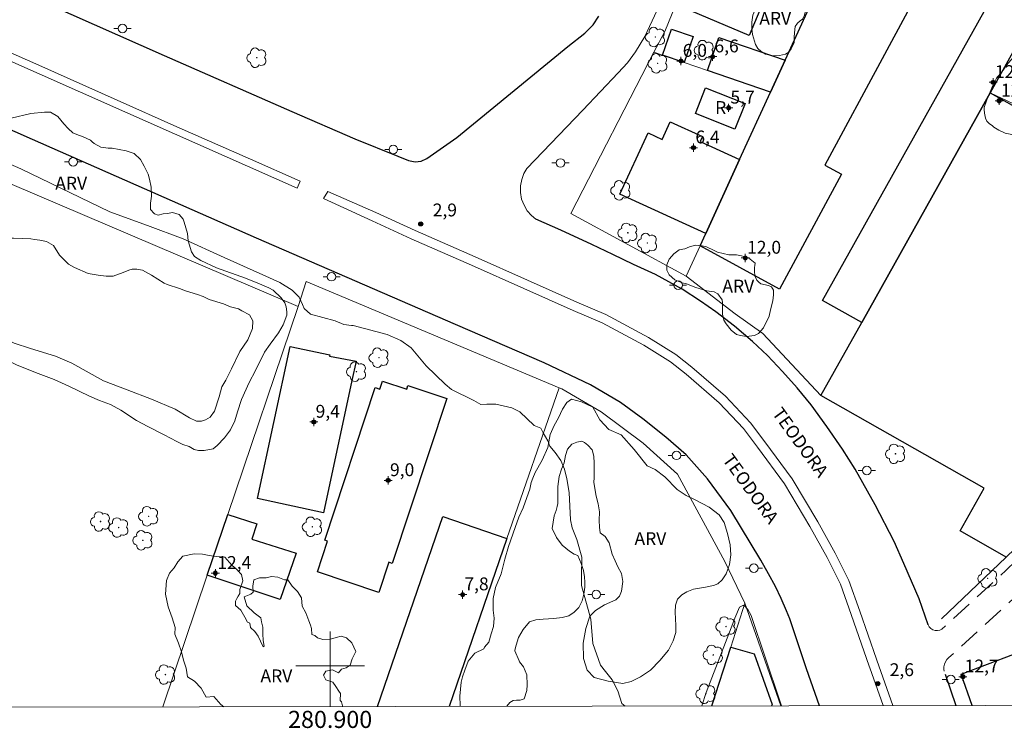
# Model space of a CAD drawing. Units: metres. Extents: x 280684 to 281200, y 1680988 to 1681554.
# Drawn here: x 280864 to 280979, y 1680993 to 1681076 of the extents above; entities that cross this region are included whole.
import ezdxf
from ezdxf.enums import TextEntityAlignment as Align

# ---------------------------------------------------------------- set-up
doc = ezdxf.new("R2010")
doc.units = ezdxf.units.M
doc.header["$MEASUREMENT"] = 0
doc.linetypes.add('HIDDEN', pattern=[0.375, 0.25, -0.125])
for name, color, linetype, lineweight in [('Articulacao', 7, 'Continuous', 18), ('Cerca', 8, 'Cerca', 20), ('Coordenadas', 7, 'Continuous', 9), ('Edificacoes', 7, 'Continuous', 30), ('Malha_Coordenadas', 7, 'Continuous', 15), ('Muro_Grade', 8, 'Continuous', 20), ('Nao_Pavimentada_S_Mfio', 10, 'HIDDEN', 15), ('Pavimentacao_Asfaltica_Mfio', 10, 'Continuous', 30), ('Pavimentacao_Asfaltica_S_Mfio', 10, 'Continuous', 15), ('Poste', 7, 'Continuous', 9), ('Separ_Fisico_Canteiro_Mureta', 10, 'Continuous', 15), ('Topon_de_Vias', 7, 'Continuous', 9), ('Topon_Fundacao_Const_Ruinas', 7, 'Continuous', 9)]:
    doc.layers.add(name, color=color, linetype=linetype, lineweight=lineweight)
for name, color, linetype, lineweight, true_color in [('Arvores_Isoladas', 7, 'Continuous', 18, 0x00ff33), ('Curvas_Intermediarias', 7, 'Continuous', 9, 0x783c14), ('Pto_Cotado', 7, 'Continuous', 9, 0x783c14), ('Pto_Cotado_Cone_Aproximacao', 7, 'Continuous', 9, 0x783c14), ('Topon_Pto_Cotado', 7, 'Continuous', 9, 0x783c14), ('Topon_Vegetacao', 7, 'Continuous', 9, 0x00ff33), ('Vegetacao', 7, 'Orla8', 9, 0x00ff33)]:
    doc.layers.add(name, color=color, linetype=linetype, lineweight=lineweight, true_color=true_color)
doc.styles.add('Arial', font='arial.ttf', dxfattribs={"height": 1.5})
doc.styles.get("Standard").update_dxf_attribs({"font": 'arial.ttf'})
doc.linetypes.add('Cerca', pattern='A,10,0,["X",Standard,S=1,R=0,X=0,Y=-0.5],0.1', length=10.1)
doc.linetypes.add('Orla8', pattern='A,6,-0.5,["V",Standard,S=1,R=0,X=-0.5,Y=-1],-0.5,6,-0.5,["V",Standard,S=1,R=0,X=-0.5,Y=-1],-0.5', length=14)

# ---------------------------------------------------------------- blocks, each defined once
blk = doc.blocks.new('A$C52224A24')
at = {"layer": 'Pto_Cotado_Cone_Aproximacao', "linetype": 'Continuous', "lineweight": 9, "true_color": 0x783c14}
blk.add_hatch(color=36, dxfattribs=at).paths.add_polyline_path([(0.48, 0.72, 1), (0.48, 0.24, 1)])
at = {"layer": 'Pto_Cotado_Cone_Aproximacao', "color": 36, "linetype": 'Continuous', "lineweight": 9, "ltscale": 0.001, "true_color": 0x783c14, "elevation": 10.54}
for points in [[(0.48, 0.48), (0, 0.48)], [(0.48, 0.48), (0.48, 0.96)], [(0.48, 0), (0.48, 0.48)], [(0.96, 0.48), (0.48, 0.48)]]:
    blk.add_lwpolyline(points, dxfattribs=at)
at = {"layer": 'Pto_Cotado_Cone_Aproximacao', "color": 36, "linetype": 'Continuous', "lineweight": 9, "true_color": 0x783c14, "elevation": 10.54}
blk.add_lwpolyline([(0.48, 0.24, -1), (0.48, 0.72, -1)], format="xyb", close=True, dxfattribs=at)
blk = doc.blocks.new('CotasCA')
at = {"layer": 'Pto_Cotado_Cone_Aproximacao', "linetype": 'Continuous', "lineweight": 9, "true_color": 0x783c14}
blk.add_hatch(color=36, dxfattribs=at).paths.add_polyline_path([(0, 0.24, 1), (0, -0.24, 1)])
at = {"layer": 'Pto_Cotado_Cone_Aproximacao', "color": 36, "linetype": 'Continuous', "lineweight": 9, "true_color": 0x783c14, "flags": 128}
blk.add_lwpolyline([(0, -0.24, -1), (0, 0.24, -1)], format="xyb", close=True, dxfattribs=at)
at = {"layer": 'Pto_Cotado_Cone_Aproximacao', "color": 36, "linetype": 'Continuous', "lineweight": 9, "true_color": 0x783c14}
blk.add_blockref('A$C52224A24', (-0.48, -0.48, -10.54), dxfattribs=at)
blk = doc.blocks.new('Cotas')
at = {"layer": 'Pto_Cotado'}
blk.add_hatch(color=256, dxfattribs=at).paths.add_polyline_path([(0, 0.24, 1), (0, -0.24, 1)])
at = {"layer": 'Pto_Cotado', "lineweight": -3}
blk.add_lwpolyline([(0, -0.24, -1), (0, 0.24, -1)], format="xyb", close=True, dxfattribs=at)
blk = doc.blocks.new('Arvore')
at = {"layer": 'Arvores_Isoladas'}
blk.add_lwpolyline([(-0.72, 0.49, 0.872324), (-0.72, -0.55, 0.862983), (0.28, -0.83, 0.900105), (0.89, 0.03, 0.863155), (0.26, 0.86, 0.882486)], format="xyb", close=True, dxfattribs=at)
blk.add_circle((0, 0), 0.0286, dxfattribs=at)
blk = doc.blocks.new('Poste')
at = {"layer": 'Poste'}
for points in [[(-0.5, 0), (-1, 0)], [(0.5, 0), (1, 0)]]:
    blk.add_lwpolyline(points, dxfattribs=at)
blk.add_lwpolyline([(0, 0.5, 1), (0, -0.5, 1)], format="xyb", close=True, dxfattribs=at)

msp = doc.modelspace()

# ---------------------------------------------------------------- linework, layer by layer
at = {"layer": 'Articulacao', "flags": 128}
msp.add_lwpolyline([(280699.92, 1681549.14), (281182.42, 1681549.98), (281183.37, 1680995.72), (280700.89, 1680994.88), (280699.92, 1681549.14)], close=True, dxfattribs=at)
at = {"layer": 'Cerca', "flags": 128}
msp.add_lwpolyline([(280880.42, 1680995.19), (280880.42, 1680995.2), (280885.63, 1681010.6), (280888.03, 1681017.68), (280896.26, 1681041.99), (280897.2, 1681044.89), (280926.77, 1681032.49)], dxfattribs=at)
at = {"layer": 'Curvas_Intermediarias', "elevation": 3, "flags": 128}
for points in [[(280934.52, 1680995.29), (280934.13, 1680995.6), (280933.67, 1680997.06), (280932.97, 1680998.34), (280932.19, 1680999.32), (280931.61, 1681000.07), (280930.71, 1681002.61), (280930.49, 1681005.44), (280929.4, 1681009.38), (280929.4, 1681010.42), (280929.44, 1681012.71), (280928.86, 1681014.74), (280928.31, 1681016.12), (280928.13, 1681017.06), (280927.95, 1681020.25), (280927.7, 1681021.83), (280927.41, 1681022.98), (280926.98, 1681023.99), (280926.33, 1681024.93), (280925.68, 1681025.65), (280925.46, 1681026.3), (280924.91, 1681027.21), (280924.63, 1681027.75), (280923.87, 1681028.07), (280922.2, 1681029.67), (280921.26, 1681030.14), (280919.38, 1681030.57), (280918.33, 1681030.57), (280917.64, 1681030.54), (280916.81, 1681031.01), (280914.2, 1681032.27), (280913.47, 1681032.93), (280911.22, 1681035.07), (280909.47, 1681037.15), (280908.27, 1681038.02), (280906.68, 1681038.7), (280902.71, 1681039.75), (280902.49, 1681039.75), (280901.62, 1681039.89), (280900.58, 1681040.32), (280897.71, 1681041.08), (280896.96, 1681041.77), (280896.78, 1681042.23), (280896.38, 1681043.06), (280895.55, 1681043.89), (280894.11, 1681044.78), (280892.14, 1681045.68), (280887.62, 1681047.7), (280882.8, 1681049.91), (280878.63, 1681051.47), (280874.24, 1681053.06), (280863.83, 1681058.09), (280856.36, 1681061.32)], [(280952.79, 1680995.32), (280952.59, 1680995.91), (280949.23, 1681005.87), (280948.86, 1681006.57), (280948.44, 1681007.03), (280948.28, 1681007.03), (280947.9, 1681006.86), (280947.32, 1681005.58), (280946.91, 1681004.43), (280943.98, 1680996.89), (280943.47, 1680995.3)]]:
    msp.add_lwpolyline(points, dxfattribs=at)
at = {"layer": 'Edificacoes', "flags": 128}
for points in [[(280979.44, 1681097.06), (280978.81, 1681097.35), (280957.85, 1681058.52), (280959.81, 1681057.47), (280952.56, 1681044.03), (280943.27, 1681049.06), (280943.93, 1681050.51), (280947.89, 1681059.15), (280951.5, 1681067.03), (280953.21, 1681070.77), (280958.4, 1681082.1), (280963.03, 1681092.22), (280965.46, 1681097.54), (280966.97, 1681100.84), (280969.59, 1681106.56), (280970.88, 1681109.38), (280973.37, 1681114.82), (280974.93, 1681118.21), (280976.97, 1681122.66), (280978.76, 1681126.58), (280981.23, 1681125.02)], [(280905.53, 1680995.24), (280913.2, 1681017.45), (280920.68, 1681014.87), (280913.91, 1680995.25)], [(280944.64, 1680995.3), (280944.64, 1680995.31), (280946.85, 1681002.19), (280949.58, 1681001.38), (280951.69, 1680995.47), (280951.64, 1680995.32)], [(280975.08, 1680995.36), (280973.8, 1680999.03), (280983.05, 1681002.52), (280983.45, 1681001.77), (280983.8, 1681000.64), (280985.44, 1680995.38)]]:
    msp.add_lwpolyline(points, dxfattribs=at)
for points in [[(280940.45, 1681077.27), (280945.05, 1681088.2), (280953.51, 1681084.33), (280949.02, 1681073.66), (280940.45, 1681077.27)], [(280977.19, 1681066.95), (280962.18, 1681040.1), (280957.59, 1681042.67), (280977.79, 1681078.79), (280978.97, 1681078.13), (280979.05, 1681078.26), (280980.55, 1681077.29), (280986.47, 1681087.89), (280988.7, 1681086.55), (280981.14, 1681074.03)], [(280941.42, 1681070.51), (280938.89, 1681071.38), (280939.94, 1681074.4), (280942.46, 1681073.53), (280941.42, 1681070.51)], [(280953.21, 1681070.77), (280951.5, 1681067.03), (280944.12, 1681069.58), (280945.45, 1681073.44), (280953.21, 1681070.77)], [(280942.72, 1681064.53), (280943.92, 1681067.54), (280948.54, 1681065.7), (280947.35, 1681062.7), (280942.72, 1681064.53)], [(280983.9, 1681017.49), (280983.19, 1681016.68), (280979.06, 1681012.71), (280973.69, 1681015.75), (280976.52, 1681020.76), (280957.41, 1681031.57), (280962.18, 1681040.1), (280977.19, 1681066.95), (281003.37, 1681052.32)], [(280947.89, 1681059.15), (280943.93, 1681050.51), (280933.9, 1681055.1), (280937.19, 1681062.29), (280938.85, 1681061.52), (280939.78, 1681063.57), (280943.55, 1681061.84), (280943.29, 1681061.26)], [(280891.5, 1681019.53), (280895.31, 1681037.33), (280899.97, 1681036.34), (280899.94, 1681036.19), (280903.03, 1681035.61), (280902.53, 1681033.32), (280899.22, 1681017.88)], [(280899.37, 1681014.66), (280905.27, 1681032.51), (280905.81, 1681032.33), (280906.13, 1681033.28), (280908.96, 1681032.34), (280909.1, 1681032.74), (280913.63, 1681031.24), (280907.25, 1681011.97), (280906.87, 1681012.09), (280905.7, 1681008.58), (280898.51, 1681010.96), (280899.7, 1681014.55)], [(280885.63, 1681010.6), (280888.03, 1681017.68), (280891.41, 1681016.59), (280890.83, 1681014.8), (280896.01, 1681013.15), (280894.17, 1681007.74)]]:
    msp.add_lwpolyline(points, close=True, dxfattribs=at)
at = {"layer": 'Malha_Coordenadas', "flags": 128}
for points in [[(280900, 1681004), (280900, 1680996)], [(280904, 1681000), (280896, 1681000)], [(280900, 1680995.23), (280900, 1680999.23)]]:
    msp.add_lwpolyline(points, dxfattribs=at)
at = {"layer": 'Muro_Grade', "flags": 128}
for points in [[(281007.59, 1681108.38), (281004.52, 1681104.4), (280994.7, 1681091.65), (280984.63, 1681078.56), (280983, 1681076.44), (280981.14, 1681074.03), (280977.19, 1681066.95)], [(280945.05, 1681088.2), (280940.45, 1681077.27), (280939.13, 1681074.14), (280937.88, 1681071.72)], [(280958.4, 1681082.1), (280953.21, 1681070.77), (280951.5, 1681067.03)], [(280804.08, 1681081.29), (280896.26, 1681041.99)], [(280941.65, 1681045.52), (280928.14, 1681052.84), (280937.88, 1681071.72)], [(280951.5, 1681067.03), (280944.12, 1681069.58), (280941.42, 1681070.51), (280938.89, 1681071.38), (280937.88, 1681071.72)], [(280951.5, 1681067.03), (280947.89, 1681059.15), (280943.93, 1681050.51), (280943.27, 1681049.06), (280941.65, 1681045.52)], [(280941.65, 1681045.52), (280947.38, 1681041.13), (280950.61, 1681038.82), (280957.41, 1681031.57), (280962.18, 1681040.1), (280977.19, 1681066.95)], [(281001.69, 1681055.44), (280977.19, 1681066.95)], [(281001.69, 1681055.44), (281009.78, 1681051.63), (281010.95, 1681048.23), (280983.9, 1681017.49), (280983.19, 1681016.68), (280979.06, 1681012.71), (280971.5, 1681005.48)], [(280913.91, 1680995.25), (280920.68, 1681014.87), (280926.77, 1681032.49), (280927.09, 1681032.35), (280931.69, 1681029.68), (280936.63, 1681026), (280940.62, 1681022.38), (280946.15, 1681012.2), (280948.5, 1681007.33)], [(280944.64, 1680995.3), (280944.64, 1680995.31), (280946.85, 1681002.19), (280948.5, 1681007.33)], [(280952.73, 1680995.32), (280948.5, 1681007.33)], [(280975.08, 1680995.36), (280973.8, 1680999.03)]]:
    msp.add_lwpolyline(points, dxfattribs=at)
at = {"layer": 'Nao_Pavimentada_S_Mfio', "ltscale": 10, "flags": 128}
msp.add_lwpolyline([(280969.95, 1681004.78), (280970.07, 1681004.56), (280970.25, 1681004.36), (280970.49, 1681004.21), (280970.77, 1681004.12), (280971.05, 1681004.11), (280971.31, 1681004.16), (280971.54, 1681004.26), (280979.03, 1681011.12), (280982.36, 1681014.29), (280984.11, 1681016.04), (280995.69, 1681029.67), (281004.65, 1681039.95), (281015.11, 1681051.67), (281017.35, 1681049.67), (281006.9, 1681037.96), (280997.97, 1681027.71), (280986.31, 1681014), (280984.46, 1681012.14), (280981.08, 1681008.93), (280972.34, 1681000.92), (280972.14, 1681000.72), (280971.97, 1681000.47), (280971.85, 1681000.18), (280971.79, 1680999.88), (280971.78, 1680999.57), (280971.83, 1680999.27), (280971.93, 1680999)], dxfattribs=at)
at = {"layer": 'Pavimentacao_Asfaltica_Mfio', "flags": 128}
for points in [[(280864.21, 1681078.61), (280880.57, 1681071.31), (280895.5, 1681064.78), (280902.89, 1681061.59), (280907.9, 1681059.54), (280909.17, 1681059.06), (280909.95, 1681058.91), (280910.64, 1681058.98), (280911.29, 1681059.29), (280914.82, 1681061.73), (280927.8, 1681072.38), (280929.79, 1681073.95), (280930.75, 1681074.91), (280931.41, 1681075.93)], [(280957.24, 1680995.33), (280955.73, 1680999.66), (280953.77, 1681005.47), (280953.39, 1681006.43), (280952.76, 1681007.87), (280952.1, 1681009.28), (280951.26, 1681010.76), (280950.37, 1681012.35), (280946.86, 1681018.16), (280944.15, 1681021.85), (280941.63, 1681024.67), (280939.25, 1681026.73), (280936.59, 1681028.87), (280933.97, 1681030.77), (280930.47, 1681032.85), (280925.02, 1681035.42), (280914.68, 1681039.9), (280891.39, 1681049.98), (280865.2, 1681061.51), (280844.15, 1681070.79)], [(280969.95, 1681004.78), (280968.91, 1681007.81), (280967.11, 1681011.95), (280965.99, 1681014.54), (280963.76, 1681018.81), (280961.42, 1681022.98), (280959.94, 1681025.31), (280958.11, 1681027.95), (280956.28, 1681030.49), (280954.61, 1681032.47), (280952.93, 1681034.4), (280951.15, 1681036.28), (280949.42, 1681037.91), (280947.29, 1681039.69), (280945.1, 1681041.36), (280943.33, 1681042.63), (280941.19, 1681044), (280938.04, 1681045.73), (280935.5, 1681046.9), (280933.06, 1681048.06), (280930.62, 1681049.23), (280926.97, 1681050.91), (280924.07, 1681052.18)], [(280971.93, 1680999), (280973.19, 1680995.35)]]:
    msp.add_lwpolyline(points, dxfattribs=at)
at = {"layer": 'Pavimentacao_Asfaltica_S_Mfio', "flags": 128}
msp.add_lwpolyline([(280924.07, 1681052.18), (280923.54, 1681052.62), (280923.06, 1681053.17), (280922.68, 1681053.82), (280922.4, 1681054.55), (280922.27, 1681055.32), (280922.27, 1681056.1), (280922.41, 1681056.84), (280922.66, 1681057.52), (280923, 1681058.12), (280929.55, 1681064.95), (280933.7, 1681069.28), (280934.8, 1681070.48), (280935.72, 1681071.77), (280936.82, 1681073.53), (280938.22, 1681076.54), (280946.58, 1681097.24), (280949.93, 1681105.52), (280952.71, 1681113.51), (280958.49, 1681134.86), (280963.99, 1681156.56), (280967.17, 1681167.79), (280972.03, 1681185.75), (280972.42, 1681187.17)], dxfattribs=at)
at = {"layer": 'Separ_Fisico_Canteiro_Mureta', "flags": 128}
for points in [[(280860.74, 1681071.46), (280875.97, 1681064.75), (280896.13, 1681055.83), (280896.51, 1681056.65), (280890.68, 1681059.21), (280882.05, 1681062.98), (280875.1, 1681066.11), (280865.93, 1681070.18), (280857.23, 1681074)], [(280964.68, 1680995.34), (280963.11, 1680999.76), (280963.04, 1680999.94), (280960.96, 1681006.01), (280959.7, 1681009.55), (280958.15, 1681012.64), (280956.11, 1681016.29), (280953.15, 1681021.26), (280949.99, 1681025.55), (280948.36, 1681027.71), (280945.5, 1681030.72), (280941.64, 1681034.06), (280939.81, 1681035.51), (280936.7, 1681037.45), (280931.8, 1681040.08), (280928.42, 1681041.51), (280922.67, 1681044.1), (280916.52, 1681046.8), (280909.49, 1681049.9), (280904.91, 1681051.99), (280899.24, 1681054.62), (280899.73, 1681055.42), (280905.35, 1681052.96), (280909.93, 1681050.88), (280916.95, 1681047.78), (280923.1, 1681045.07), (280928.85, 1681042.49), (280932.26, 1681041.05), (280937.24, 1681038.38), (280940.43, 1681036.39), (280942.32, 1681034.89), (280946.24, 1681031.5), (280949.17, 1681028.4), (280950.85, 1681026.19), (280954.05, 1681021.85), (280957.04, 1681016.82), (280959.09, 1681013.14), (280960.68, 1681009.97), (280961.97, 1681006.37), (280963.89, 1681000.77), (280963.95, 1681000.65), (280965.82, 1680995.34)]]:
    msp.add_lwpolyline(points, dxfattribs=at)
at = {"layer": 'Vegetacao', "flags": 128}
for points in [[(280956.37, 1681082.02), (280956.56, 1681081.92), (280956.8, 1681081.78), (280957.08, 1681081.36), (280957.13, 1681081.12), (280957.17, 1681080.61), (280957.03, 1681079.71), (280956.8, 1681079.29), (280956.61, 1681078.87), (280956.28, 1681078.3), (280955.86, 1681077.55), (280955.57, 1681076.37), (280955.48, 1681076.04), (280955.25, 1681075.57), (280954.96, 1681075.38), (280954.68, 1681075.1), (280954.4, 1681074.73), (280954.3, 1681073.97), (280954.26, 1681073.46), (280954.26, 1681072.84), (280953.93, 1681072.09), (280953.65, 1681071.72), (280953.27, 1681071.46), (280952.56, 1681071.32), (280952, 1681071.27), (280951.62, 1681071.32), (280950.91, 1681071.46), (280950.4, 1681071.79), (280950.02, 1681072.16), (280949.74, 1681072.59), (280949.41, 1681073.76), (280949.31, 1681074.42), (280949.31, 1681075.22), (280949.45, 1681076.02), (280949.69, 1681076.58), (280950.06, 1681076.96), (280950.72, 1681077.15), (280951.66, 1681077.29), (280952.13, 1681077.48), (280952.51, 1681077.67), (280952.65, 1681078), (280952.65, 1681078.14), (280952.13, 1681078.7), (280951.52, 1681079.17), (280951.15, 1681079.6), (280950.86, 1681080.07), (280950.82, 1681080.68), (280951.05, 1681081.05), (280951.29, 1681081.29), (280951.57, 1681081.38), (280952.04, 1681081.52), (280952.65, 1681081.62), (280953.07, 1681081.48), (280953.26, 1681081.24), (280953.31, 1681080.82), (280953.31, 1681080.44), (280953.31, 1681080.02), (280953.45, 1681079.88), (280953.83, 1681079.93), (280954.11, 1681080.11), (280954.39, 1681080.91), (280954.49, 1681081.1), (280954.72, 1681081.85), (280954.96, 1681082.14), (280955.28, 1681082.23), (280955.8, 1681082.23), (280956.13, 1681082.09)], [(280987.5, 1681069.82), (280987.46, 1681069.29), (280987.44, 1681068.85), (280987.43, 1681068.56), (280987.39, 1681068.07), (280987.33, 1681067.61), (280987.32, 1681067.47), (280987.32, 1681067.27), (280987.29, 1681066.88), (280987.05, 1681066.3), (280986.95, 1681066.11), (280986.7, 1681065.78), (280986.61, 1681065.61), (280986.61, 1681065.54), (280986.63, 1681064.97), (280986.66, 1681064.81), (280986.74, 1681064.68), (280987.03, 1681064.51), (280987.33, 1681064.29), (280987.61, 1681064.12), (280987.73, 1681063.84), (280987.7, 1681063.47), (280987.41, 1681063.3), (280986.88, 1681063.32), (280986.51, 1681063.41), (280986.18, 1681063.52), (280985.76, 1681063.63), (280985.34, 1681063.71), (280985.29, 1681063.65), (280985, 1681063.51), (280984.83, 1681063.44), (280984.72, 1681063.36), (280984.43, 1681063.14), (280984.03, 1681062.85), (280983.47, 1681062.55), (280983.07, 1681062.37), (280982.56, 1681062.12), (280982.24, 1681061.96), (280981.7, 1681061.87), (280981.53, 1681061.82), (280981.09, 1681061.82), (280980.16, 1681062.02), (280979.56, 1681062.14), (280978.96, 1681062.26), (280978.22, 1681062.58), (280977.64, 1681062.95), (280977.49, 1681063.09), (280977.09, 1681063.38), (280976.83, 1681063.64), (280976.67, 1681063.98), (280976.54, 1681064.57), (280976.52, 1681065.01), (280976.52, 1681065.26), (280976.81, 1681066.16), (280977.5, 1681067.83), (280977.96, 1681068.67), (280978.59, 1681069.46), (280979.27, 1681070.37), (280979.74, 1681070.9), (280980.25, 1681071.73), (280980.24, 1681072.13), (280980.24, 1681072.46), (280980.24, 1681072.72), (280980.29, 1681072.85), (280980.62, 1681073.35), (280981.12, 1681073.78), (280981.58, 1681074.23), (280981.8, 1681074.51), (280982.04, 1681074.84), (280982.22, 1681075.19), (280982.41, 1681075.51), (280982.6, 1681075.87), (280982.66, 1681075.98), (280982.72, 1681076.05), (280982.85, 1681076.15), (280982.91, 1681076.2), (280983, 1681076.25), (280983.07, 1681076.28), (280983.44, 1681076.4), (280983.61, 1681076.43), (280983.71, 1681076.45), (280984.04, 1681076.51), (280984.13, 1681076.51), (280984.54, 1681076.52), (280985.04, 1681076.45), (280985.19, 1681076.39), (280985.46, 1681076.26), (280985.59, 1681076.01), (280985.69, 1681075.57), (280985.74, 1681075.28), (280985.7, 1681074.7), (280985.64, 1681074.31), (280985.54, 1681073.93), (280985.52, 1681073.72), (280985.53, 1681073.69), (280985.57, 1681073.29), (280985.59, 1681073.26), (280985.63, 1681072.75), (280985.63, 1681072.43), (280985.64, 1681072.25), (280985.67, 1681071.92), (280985.68, 1681071.84), (280985.78, 1681071.41), (280985.91, 1681071.25), (280986.02, 1681071.16), (280986.17, 1681071.1), (280986.48, 1681070.98), (280987.02, 1681070.71), (280987.29, 1681070.54), (280987.42, 1681070.35), (280987.5, 1681070.1)], [(280872.17, 1681061.25), (280872.41, 1681061.02), (280873.17, 1681060.61), (280874.04, 1681060.49), (280874.51, 1681060.49), (280876.14, 1681060.2), (280877.07, 1681059.85), (280877.83, 1681059.15), (280878.24, 1681058.39), (280878.71, 1681057.46), (280878.88, 1681056.88), (280879.06, 1681055.95), (280879.12, 1681054.9), (280879, 1681054.08), (280879, 1681053.32), (280879.41, 1681052.85), (280879.47, 1681052.8), (280879.88, 1681052.68), (280880.46, 1681052.8), (280880.98, 1681052.85), (280881.57, 1681052.97), (280882.33, 1681052.74), (280882.79, 1681052.21), (280882.91, 1681051.86), (280883.32, 1681050.52), (280883.38, 1681049.65), (280883.79, 1681048.36), (280884.14, 1681047.84), (280884.89, 1681047.37), (280886.7, 1681046.5), (280890.09, 1681045.28), (280891.72, 1681044.63), (280892.83, 1681044.17), (280893.35, 1681043.88), (280894.29, 1681043), (280894.69, 1681042.42), (280894.87, 1681041.95), (280894.93, 1681041.37), (280894.93, 1681040.96), (280894.52, 1681039.85), (280893.94, 1681038.92), (280893, 1681037.58), (280892.31, 1681036.66), (280891.26, 1681034.5), (280890.51, 1681033.1), (280889.63, 1681031.12), (280889.17, 1681029.66), (280888.87, 1681028.61), (280888.35, 1681027.56), (280887.65, 1681026.62), (280886.78, 1681025.75), (280886.31, 1681025.34), (280885.26, 1681025.16), (280884.62, 1681025.16), (280884.09, 1681025.28), (280883.51, 1681025.63), (280882.75, 1681025.86), (280882.05, 1681026.21), (280880.59, 1681026.97), (280878.67, 1681027.96), (280877.33, 1681028.66), (280875.52, 1681029.89), (280874.29, 1681030.53), (280873.01, 1681030.99), (280871.84, 1681031.52), (280869.45, 1681032.68), (280867.7, 1681033.45), (280865.52, 1681034.28), (280863.31, 1681035.18), (280862.05, 1681035.78), (280860.9, 1681036.29), (280859.83, 1681036.84), (280859.08, 1681037.28), (280856.91, 1681038.11), (280855.56, 1681038.62), (280854.77, 1681038.97), (280854.42, 1681039.25), (280854.02, 1681040.04), (280853.83, 1681040.55), (280853.47, 1681040.87), (280852.52, 1681041.34), (280851.18, 1681042.17), (280849.75, 1681042.88), (280847.3, 1681043.79), (280845.25, 1681044.39), (280842.6, 1681045.41), (280840.15, 1681046.52), (280838.45, 1681047.31), (280836.83, 1681047.9), (280835.37, 1681048.45), (280834.54, 1681048.89), (280832.6, 1681049.72), (280830.87, 1681050.31), (280829.56, 1681050.94), (280828.64, 1681051.28), (280827.19, 1681051.94), (280824.88, 1681052.53), (280823.3, 1681053.06), (280821.92, 1681053.85), (280821.06, 1681054.38), (280820.4, 1681054.7), (280820.01, 1681054.97), (280819.35, 1681055.49), (280818.36, 1681056.15), (280817.9, 1681056.48), (280817.5, 1681056.66), (280816.84, 1681056.66), (280815.9, 1681056.71), (280815.42, 1681056.66), (280814.85, 1681056.66), (280813.58, 1681056.8), (280812.97, 1681057.13), (280812.08, 1681057.98), (280810.99, 1681058.78), (280810.71, 1681059.2), (280810.57, 1681059.62), (280810.52, 1681060.36), (280810.66, 1681061.24), (280810.77, 1681061.52), (280811.19, 1681061.85), (280811.71, 1681062.04), (280812.79, 1681062.27), (280813.97, 1681062.7), (280814.68, 1681062.98), (280815.71, 1681063.17), (280816.09, 1681063.17), (280816.48, 1681063.07), (280817.35, 1681062.14), (280817.59, 1681061.67), (280818.05, 1681061.27), (280818.52, 1681061.15), (280818.99, 1681061.09), (280819.57, 1681060.74), (280819.75, 1681059.81), (280819.75, 1681059.46), (280819.75, 1681058.99), (280819.75, 1681058.47), (280820.39, 1681057.71), (280821.73, 1681056.66), (280822.14, 1681056.08), (280822.49, 1681055.84), (280823.95, 1681055.49), (280824.76, 1681055.14), (280825.64, 1681054.33), (280826.45, 1681053.8), (280827.8, 1681053.63), (280829.49, 1681053.34), (280830.01, 1681053.16), (280831.47, 1681053.04), (280832.64, 1681052.64), (280834.5, 1681051.7), (280836.49, 1681050.6), (280838.65, 1681049.66), (280840.4, 1681048.79), (280842.38, 1681048.15), (280842.96, 1681047.91), (280843.95, 1681047.68), (280845.3, 1681047.22), (280846.05, 1681046.75), (280846.52, 1681046.22), (280846.99, 1681045.87), (280848.56, 1681045.29), (280850.37, 1681044.65), (280853.17, 1681043.78), (280854.28, 1681043.43), (280854.92, 1681042.96), (280855.1, 1681042.61), (280855.1, 1681042.26), (280855.16, 1681042.03), (280855.33, 1681041.33), (280855.86, 1681040.92), (280857.02, 1681040.51), (280857.84, 1681040.1), (280858.48, 1681039.81), (280859.88, 1681039.17), (280860.46, 1681038.76), (280861.69, 1681038.41), (280863.03, 1681037.71), (280864.96, 1681037.07), (280867.87, 1681036.2), (280869.8, 1681035.38), (280873.47, 1681033.3), (280876.27, 1681032.25), (280879.12, 1681031.14), (280881.87, 1681029.97), (280883.56, 1681028.98), (280884.37, 1681028.57), (280884.96, 1681028.58), (280885.42, 1681028.75), (280885.95, 1681029.04), (280886.47, 1681029.74), (280887, 1681031.43), (280887.35, 1681032.6), (280887.81, 1681033.36), (280888.46, 1681034.7), (280889.45, 1681036.74), (280890.38, 1681038.08), (280890.9, 1681039.43), (280890.96, 1681040.3), (280890.55, 1681041), (280889.68, 1681041.47), (280889.27, 1681041.7), (280888.34, 1681041.93), (280887.52, 1681042.28), (280885.83, 1681042.81), (280885.13, 1681043.16), (280884.49, 1681043.39), (280883.09, 1681043.8), (280882.39, 1681044.09), (280880.93, 1681044.56), (280880.58, 1681044.73), (280879.12, 1681045.66), (280878.07, 1681046.25), (280877.37, 1681046.36), (280876.84, 1681046.36), (280876.44, 1681046.25), (280875.79, 1681045.95), (280874.63, 1681045.55), (280873.81, 1681045.55), (280872.88, 1681045.66), (280871.71, 1681045.84), (280870.08, 1681046.54), (280869.38, 1681046.94), (280868.33, 1681047.99), (280867.63, 1681049.1), (280866.81, 1681049.57), (280866.05, 1681049.74), (280865.43, 1681049.83), (280864.97, 1681049.9), (280862.96, 1681049.98), (280861.34, 1681049.98), (280859.41, 1681050.05), (280858.1, 1681050.29), (280857.47, 1681050.58), (280856.97, 1681050.98), (280856.4, 1681051.51), (280856.15, 1681052.26), (280855.97, 1681053.19), (280855.83, 1681054.55), (280855.43, 1681055.7), (280855.18, 1681056.55), (280854.86, 1681056.95), (280854.18, 1681057.38), (280853.57, 1681057.63), (280851.5, 1681058.31), (280849.46, 1681059.02), (280848.21, 1681059.52), (280846.6, 1681060.02), (280844.81, 1681060.77), (280843.74, 1681061.13), (280842.53, 1681061.66), (280840.45, 1681062.23), (280839.09, 1681062.7), (280838.27, 1681063.06), (280837.73, 1681063.38), (280837.2, 1681063.91), (280836.73, 1681064.27), (280836.16, 1681064.63), (280835.45, 1681064.95), (280834.59, 1681065.2), (280833.44, 1681065.56), (280832.37, 1681065.7), (280831.8, 1681065.91), (280831.23, 1681066.24), (280830.69, 1681066.7), (280830.26, 1681067.09), (280829.8, 1681067.38), (280829.01, 1681067.52), (280827.9, 1681067.59), (280827.29, 1681067.81), (280826.97, 1681067.95), (280826.44, 1681068.45), (280825.51, 1681069.06), (280824.4, 1681069.56), (280824.18, 1681069.59), (280823.68, 1681069.77), (280823.4, 1681069.7), (280823.08, 1681069.42), (280822.72, 1681069.13), (280822.32, 1681068.99), (280821.15, 1681069.02), (280820.64, 1681069.2), (280820, 1681069.52), (280819.57, 1681069.84), (280819.36, 1681070.42), (280819.29, 1681071.52), (280819.46, 1681072.24), (280819.68, 1681072.7), (280820.04, 1681073.24), (280820.86, 1681074.06), (280821.25, 1681074.24), (280821.61, 1681074.28), (280822.39, 1681074.06), (280822.82, 1681073.81), (280823.65, 1681073.21), (280824.11, 1681072.99), (280824.68, 1681072.96), (280824.93, 1681073.1), (280824.93, 1681073.26), (280824.93, 1681073.75), (280824.99, 1681074.24), (280825.04, 1681074.79), (280825.26, 1681075.17), (280825.59, 1681075.44), (280826.3, 1681075.39), (280827.12, 1681074.79), (280827.55, 1681074.52), (280828.32, 1681074.19), (280828.97, 1681073.81), (280829.24, 1681073.15), (280829.03, 1681072.61), (280828.75, 1681072.22), (280828.7, 1681071.46), (280829.03, 1681071.08), (280830.23, 1681070.48), (280831.48, 1681069.99), (280832.96, 1681069.44), (280834.81, 1681068.68), (280836.88, 1681067.53), (280838.47, 1681066.66), (280839.01, 1681066.33), (280839.78, 1681066.28), (280840.27, 1681066.28), (280840.6, 1681066.83), (280840.7, 1681067.32), (280840.98, 1681068.19), (280841.36, 1681068.68), (280842.12, 1681069.12), (280842.45, 1681069.23), (280843.6, 1681069.39), (280844.63, 1681069.23), (280846.54, 1681068.9), (280847.14, 1681068.41), (280848.45, 1681067.48), (280848.73, 1681066.61), (280849, 1681065.68), (280849.05, 1681065.03), (280849.11, 1681063.99), (280849.38, 1681063.23), (280849.65, 1681062.63), (280850.09, 1681062.3), (280851.24, 1681061.92), (280852.6, 1681061.26), (280853.69, 1681061.32), (280855, 1681061.59), (280855.93, 1681061.76), (280856.97, 1681061.86), (280857.57, 1681062.3), (280858, 1681063.01), (280858.77, 1681063.83), (280859.31, 1681063.99), (280859.91, 1681063.99), (280860.79, 1681063.83), (280861.93, 1681063.72), (280862.7, 1681063.99), (280864.99, 1681064.54), (280866.57, 1681064.7), (280867.28, 1681064.71), (280868.15, 1681064.21), (280868.86, 1681063.34), (280869.35, 1681062.8), (280869.9, 1681062.3), (280870.55, 1681062.03), (280871.04, 1681061.87), (280871.97, 1681061.43)], [(280949.68, 1681046.77), (280949.64, 1681046.53), (280949.64, 1681046.1), (280949.68, 1681045.58), (280949.92, 1681045.07), (280950.16, 1681044.83), (280950.39, 1681044.64), (280951.26, 1681044.44), (280951.62, 1681044.28), (280951.86, 1681043.89), (280951.86, 1681043.37), (280951.78, 1681042.66), (280951.49, 1681041.61), (280951.37, 1681040.85), (280950.67, 1681039.51), (280950.09, 1681038.82), (280949.63, 1681038.58), (280948.69, 1681038.47), (280947.99, 1681038.58), (280947.53, 1681038.7), (280946.91, 1681039.21), (280946.32, 1681039.97), (280946.03, 1681040.38), (280945.91, 1681041.08), (280945.91, 1681041.78), (280945.91, 1681042.42), (280945.86, 1681042.77), (280945.33, 1681043.46), (280944.93, 1681043.69), (280944.06, 1681043.81), (280942.77, 1681044.22), (280941.67, 1681044.62), (280941.18, 1681044.77), (280940.31, 1681045.12), (280939.67, 1681045.7), (280939.37, 1681046.22), (280939.37, 1681046.87), (280939.67, 1681047.51), (280939.96, 1681047.86), (280940.19, 1681048.15), (280940.83, 1681048.62), (280941.47, 1681048.73), (280942.05, 1681048.96), (280942.75, 1681049.14), (280943.51, 1681049.08), (280944.04, 1681048.96), (280944.91, 1681048.55), (280945.32, 1681048.32), (280946.64, 1681048.03), (280947.54, 1681048.03), (280948.13, 1681047.91), (280948.94, 1681047.68), (280949.7, 1681047.04)]]:
    msp.add_lwpolyline(points, close=True, dxfattribs=at)
for points in [[(280918.06, 1681002.19), (280918.55, 1681002.75), (280918.85, 1681003.74), (280919.11, 1681004.59), (280919.19, 1681005.58), (280919.05, 1681006.51), (280919.06, 1681007.85), (280919.33, 1681009.15), (280919.99, 1681010.75), (280920.42, 1681012.46), (280920.86, 1681013.94), (280921.65, 1681016.16), (280922.09, 1681017.35), (280922.56, 1681018.45), (280923, 1681019.65), (280923.34, 1681020.65), (280923.51, 1681021.41), (280923.7, 1681021.92), (280923.97, 1681022.6), (280924.81, 1681024.03), (280925.45, 1681025.49), (280925.73, 1681027.02), (280926.19, 1681028.08), (280926.71, 1681028.96), (280927.17, 1681029.99), (280927.67, 1681030.78), (280928.24, 1681031.16), (280929.4, 1681030.85), (280930.74, 1681030.23), (280931.54, 1681028.74), (280932.59, 1681027.6), (280934.05, 1681026.98), (280935.58, 1681025.29), (280937.09, 1681023.36), (280938.03, 1681022.95), (280939.16, 1681022.08), (280940.58, 1681020.59), (280941.66, 1681019.89), (280942.71, 1681019.41), (280944.33, 1681018.54), (280945.5, 1681017.65), (280946.09, 1681016.74), (280946.48, 1681015.47), (280946.78, 1681014.12), (280946.86, 1681012.98), (280946.72, 1681011.85), (280946.31, 1681010.74), (280945.84, 1681010.06), (280945.34, 1681009.56), (280944.85, 1681009.38), (280943.92, 1681009.18), (280942.49, 1681008.94), (280941.72, 1681008.63), (280941.14, 1681008.29), (280940.64, 1681007.78), (280940.38, 1681007.1), (280940.37, 1681006.25), (280940.4, 1681005.48), (280940.44, 1681004.72), (280940.43, 1681003.9), (280940.14, 1681002.93), (280939.59, 1681001.82), (280938.58, 1681000.61), (280937.47, 1680999.47), (280936.29, 1680998.69), (280935.22, 1680998.18), (280934.23, 1680997.93), (280932.51, 1680998.19), (280930.87, 1680998.64), (280930.06, 1680999.49), (280929.65, 1681000.86), (280929.58, 1681002.66), (280929.91, 1681004.34), (280930.36, 1681005.79), (280931.05, 1681006.47), (280932.1, 1681007.11), (280933.43, 1681007.71), (280933.83, 1681008.13), (280934.09, 1681008.7), (280934.24, 1681009.86), (280934.08, 1681010.8), (280933.67, 1681011.58), (280933.34, 1681012.25), (280933, 1681013.06), (280932.64, 1681014.35), (280932.16, 1681015.12), (280931.59, 1681015.53), (280931.51, 1681016.19), (280931.48, 1681016.96), (280931.49, 1681017.99), (280931.34, 1681018.93), (280931.1, 1681019.83), (280930.95, 1681020.7), (280930.86, 1681021.47), (280930.87, 1681021.98), (280930.87, 1681022.75), (280930.87, 1681023.67), (280930.83, 1681024.51), (280930.65, 1681025.25), (280930.15, 1681025.78), (280929.77, 1681026.08), (280929.45, 1681026.24), (280928.84, 1681026.14), (280928.26, 1681025.89), (280927.77, 1681025.3), (280927.51, 1681024.56), (280927.37, 1681023.72), (280927.05, 1681022.98), (280926.79, 1681022.11), (280926.65, 1681020.95), (280926.62, 1681019.93), (280926.65, 1681018.98), (280926.55, 1681018.61), (280926.42, 1681018.14), (280926.2, 1681017.51), (280926.07, 1681016.79), (280925.98, 1681016.04), (280926.48, 1681015), (280927.12, 1681014.09), (280927.99, 1681013.38), (280928.55, 1681013.06), (280928.98, 1681012.87), (280929.36, 1681011.97), (280929.64, 1681011.13), (280929.76, 1681010.41), (280929.79, 1681009.78), (280929.78, 1681009.17), (280929.68, 1681008.36), (280929.47, 1681007.57), (280929.1, 1681006.8), (280928.54, 1681006.26), (280927.9, 1681005.83), (280927.12, 1681005.65), (280926.15, 1681005.52), (280924.91, 1681005.46), (280924.06, 1681005.35), (280923.33, 1681005.14), (280922.58, 1681004.23), (280922.03, 1681003.31), (280921.75, 1681002.41), (280921.59, 1681001.81)], [(280887.57, 1680995.21), (280887.23, 1680995.47), (280886.4, 1680996.4), (280885.51, 1680996.34), (280884.92, 1680997.4), (280884.12, 1680998.21), (280883.3, 1680998.72), (280883.15, 1680999.7), (280882.83, 1681000.65), (280882.6, 1681001.63), (280882.27, 1681002.66), (280881.85, 1681003.68), (280881.87, 1681004.46), (280881.54, 1681005.6), (280881.05, 1681006.9), (280880.73, 1681008.36), (280880.87, 1681009.96), (280881.21, 1681010.82), (280881.77, 1681011.45), (280882.2, 1681012.14), (280882.75, 1681012.8), (280884.09, 1681013.07), (280885.06, 1681013.06), (280885.85, 1681012.88), (280886.71, 1681012.78), (280887.7, 1681012.68), (280888.49, 1681011.74), (280889.11, 1681011.21), (280889.62, 1681010.66), (280889.79, 1681009.91), (280889.44, 1681008.91), (280889.43, 1681008.46), (280889.25, 1681008.14), (280889.07, 1681007.86), (280888.94, 1681007.53), (280888.93, 1681007.03), (280889.57, 1681006.51), (280890.01, 1681005.69), (280890.32, 1681005.11), (280890.59, 1681004.99), (280890.69, 1681004.47), (280891.21, 1681004), (280891.59, 1681003.47), (280891.85, 1681002.87), (280892.15, 1681002.21), (280892.27, 1681002.28), (280892.18, 1681002.94), (280892.12, 1681003.75), (280892.12, 1681004.5), (280891.96, 1681005.15), (280891.89, 1681005.59), (280891.11, 1681006.17), (280890.25, 1681007.02), (280889.93, 1681008.04), (280890.74, 1681008.36), (280890.98, 1681008.62), (280890.97, 1681009.31), (280891.08, 1681010.06), (280891.72, 1681010.26), (280892.5, 1681010.27), (280893.14, 1681010.44), (280893.89, 1681010.34), (280894.68, 1681010.03), (280895.07, 1681010.06), (280895.56, 1681009.32), (280896.2, 1681008.67), (280896.64, 1681007.92), (280896.73, 1681006.97), (280897.16, 1681006.18), (280897.5, 1681005.26), (280897.7, 1681004.73), (280897.8, 1681004.35), (280897.86, 1681003.65), (280898.22, 1681003.54), (280898.54, 1681003.26), (280899.16, 1681003.08), (280900.06, 1681003.1), (280900.72, 1681003.3), (280901.3, 1681003.44), (280901.93, 1681003.28), (280902.55, 1681002.68), (280903, 1681001.67), (280902.58, 1681000.81), (280902.36, 1681000.06), (280901.89, 1680999.74), (280901.32, 1680999.61), (280900.98, 1680999.18), (280900.26, 1680999.51), (280899.51, 1680999.38), (280899.21, 1680998.92), (280899.51, 1680998.36), (280900.19, 1680998.14), (280900.33, 1680998.08), (280900.65, 1680997.57), (280901.01, 1680997.02), (280901.22, 1680996.76), (280901.19, 1680995.94), (280901.33, 1680995.77), (280901.44, 1680995.32), (280901.46, 1680995.23)], [(280915.2, 1680995.25), (280915.2, 1680995.38), (280915.19, 1680995.74), (280915.18, 1680996.06), (280915.18, 1680996.16), (280915.18, 1680996.46), (280915.26, 1680997.28), (280915.32, 1680998.08), (280915.49, 1680998.69), (280915.77, 1680999.5), (280916.14, 1681000.54), (280916.93, 1681001.49), (280917.97, 1681001.98), (280918.06, 1681002.19)], [(280921.59, 1681001.81), (280921.6, 1681001.74), (280922.11, 1681000.58), (280922.15, 1681000.46), (280922.32, 1681000.28), (280922.6, 1680999.86), (280923.01, 1680998.94), (280923.05, 1680997.79), (280923.02, 1680997.11), (280922.71, 1680996.13), (280922.23, 1680995.98), (280921.81, 1680995.96), (280921.42, 1680995.95), (280921.03, 1680995.71), (280920.68, 1680995.26)]]:
    msp.add_lwpolyline(points, dxfattribs=at)

# ---------------------------------------------------------------- block references
at = {"layer": 'Arvores_Isoladas'}
for p in [(280938.04, 1681073.48), (280943.75, 1681071.95), (280891.42, 1681071.06), (280938.32, 1681070.4), (280933.99, 1681055.56), (280934.82, 1681050.6), (280937.11, 1681049.4), (280905.71, 1681036), (280903.08, 1681034.37), (280966.13, 1681024.77), (280878.77, 1681017.47), (280873.14, 1681016.86), (280875.27, 1681016.15), (280897.92, 1681016.24), (280878.09, 1681014.66), (280976.92, 1681010.21), (280946.3, 1681004.58), (280944.81, 1681001.27), (280880.74, 1680998.97), (280943.95, 1680996.73)]:
    msp.add_blockref('Arvore', p, dxfattribs=at)
at = {"layer": 'Poste'}
for p in [(280875.71, 1681074.48), (280907.39, 1681060.34), (280869.94, 1681058.9), (280926.95, 1681058.76), (280900.17, 1681045.47), (280940.7, 1681044.48), (280940.52, 1681024.59), (280962.78, 1681022.83), (280949.57, 1681011.4), (280931.13, 1681008.33), (280972.59, 1680998.39)]:
    msp.add_blockref('Poste', p, dxfattribs=at)
at = {"layer": 'Pto_Cotado'}
for p in [(280910.6, 1681051.64, 2.88), (280964.05, 1680997.91, 2.64)]:
    msp.add_blockref('Cotas', p, dxfattribs=at)
at = {"layer": 'Pto_Cotado_Cone_Aproximacao'}
for p in [(280944.74, 1681071.19, 6.55), (280941.03, 1681070.67, 5.96), (280977.55, 1681068.19, 12.76), (280978.25, 1681066.03, 12.29), (280946.61, 1681065.2, 5.67), (280942.5, 1681060.55, 6.41), (280948.56, 1681047.66, 12), (280898.09, 1681028.49, 9.37), (280906.79, 1681021.67, 9.04), (280886.58, 1681010.82, 12.44), (280915.49, 1681008.32, 7.76), (280974.01, 1680998.72, 12.65)]:
    msp.add_blockref('CotasCA', p, dxfattribs=at)

# ---------------------------------------------------------------- texts
at = {"layer": 'Coordenadas', "style": 'Arial'}
msp.add_text('280.900', height=2, dxfattribs=at).set_placement((280900, 1680994.73), align=Align.TOP_CENTER)
at = {"layer": 'Pto_Cotado_Cone_Aproximacao', "style": 'Arial'}
for s, p in [('6,6', (280944.95, 1681071.69, 6.55)), ('6,0', (280941.24, 1681071.17, 5.96)), ('12,8', (280977.77, 1681068.69, 12.76)), ('5,7', (280946.82, 1681065.7, 5.67)), ('12,3', (280978.47, 1681066.53, 12.29)), ('6,4', (280942.72, 1681061.05, 6.41)), ('12,0', (280948.77, 1681048.16, 12)), ('9,4', (280898.3, 1681028.99, 9.37)), ('9,0', (280907, 1681022.16, 9.04)), ('12,4', (280886.8, 1681011.32, 12.44)), ('7,8', (280915.7, 1681008.82, 7.76)), ('12,7', (280974.22, 1680999.22, 12.65))]:
    msp.add_text(s, height=1.5, dxfattribs=at).set_placement(p)
at = {"layer": 'Topon_de_Vias', "style": 'Arial'}
for p in [(280951.63, 1681029.5), (280945.82, 1681024.07)]:
    msp.add_text('TEODORA', height=1.5, rotation=305.9358, dxfattribs=at).set_placement(p)
at = {"layer": 'Topon_Fundacao_Const_Ruinas', "style": 'Arial'}
msp.add_text('R', height=1.5, dxfattribs=at).set_placement((280945.03, 1681064.49))
at = {"layer": 'Topon_Pto_Cotado', "style": 'Arial'}
for s, p in [('2,9', (280912, 1681052.52, 2.88)), ('2,6', (280965.45, 1680998.79, 2.64))]:
    msp.add_text(s, height=1.5, dxfattribs=at).set_placement(p)
at = {"layer": 'Topon_Vegetacao', "style": 'Arial'}
for p in [(280950.2, 1681074.91), (280867.85, 1681055.65), (280945.88, 1681043.62), (280935.6, 1681014.11), (280891.85, 1680998.07)]:
    msp.add_text('ARV', height=1.5, dxfattribs=at).set_placement(p)

doc.saveas('drawing.dxf')
